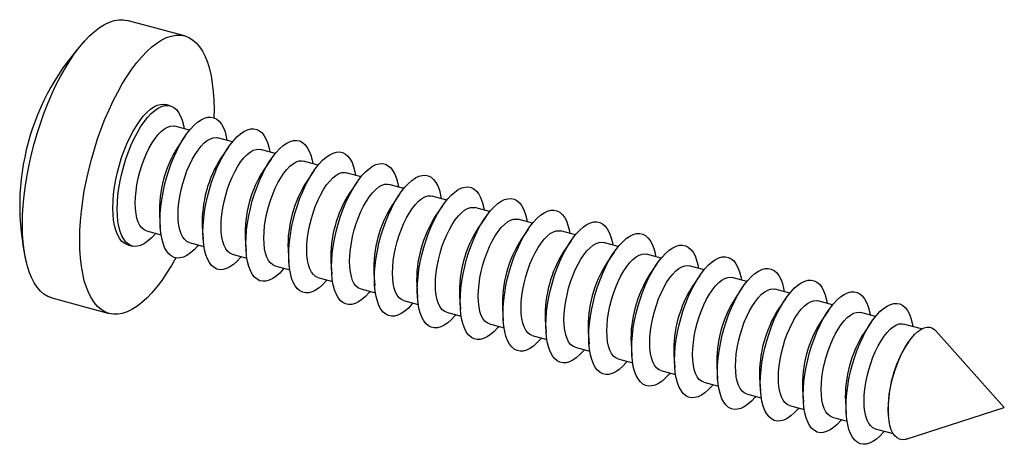
# Model space of a CAD drawing. Units: inches. Extents: x 1.7 to 81.6, y 2 to 53.2.
# Drawn here: x 36.1 to 42.5, y 44.9 to 47.7 of the extents above; entities that cross this region are included whole.
import ezdxf

# ---------------------------------------------------------------- set-up
doc = ezdxf.new("R2010")
doc.units = ezdxf.units.IN
doc.header["$LTSCALE"] = 5
doc.header["$MEASUREMENT"] = 0
doc.linetypes.add('SLD-Solid', pattern=[0])

msp = doc.modelspace()

# ---------------------------------------------------------------- linework, layer by layer
at = {"color": 7, "linetype": 'SLD-Solid', "lineweight": 25}
for p, q in [((37.1998, 47.5934), (36.8277, 47.6946)), ((37.1064, 47.1395), (37.0785, 47.147)), ((37.2319, 46.9809), (37.1362, 47.0069)), ((37.2042, 46.9437), (37.1573, 46.875)), ((37.5105, 46.9052), (37.4147, 46.9312)), ((37.4828, 46.868), (37.4359, 46.7993)), ((37.789, 46.8295), (37.6933, 46.8555)), ((37.7613, 46.7923), (37.7145, 46.7236)), ((38.0676, 46.7538), (37.9718, 46.7798)), ((38.0399, 46.7166), (37.993, 46.6479)), ((38.3462, 46.6781), (38.2504, 46.7041)), ((38.3185, 46.6409), (38.2716, 46.5722)), ((38.6247, 46.6024), (38.529, 46.6284)), ((38.597, 46.5652), (38.5501, 46.4965)), ((38.9033, 46.5267), (38.8075, 46.5527)), ((38.8756, 46.4895), (38.8287, 46.4208)), ((39.1818, 46.451), (39.0861, 46.477)), ((37.0364, 46.4299), (37.042, 46.3469)), ((39.1541, 46.4138), (39.1072, 46.3451)), ((39.4604, 46.3752), (39.3646, 46.4013)), ((36.9514, 46.3269), (37.0471, 46.3008)), ((37.3149, 46.3542), (37.3206, 46.2712)), ((39.4327, 46.3381), (39.3858, 46.2694)), ((39.7389, 46.2995), (39.6432, 46.3256)), ((37.5935, 46.2785), (37.5991, 46.1955)), ((39.7112, 46.2624), (39.6644, 46.1937)), ((36.8307, 46.2352), (36.8585, 46.2276)), ((37.2299, 46.2512), (37.3257, 46.2251)), ((37.872, 46.2028), (37.8777, 46.1198)), ((40.0175, 46.2238), (39.9217, 46.2499)), ((37.5085, 46.1754), (37.6042, 46.1494)), ((38.1506, 46.1271), (38.1563, 46.0441)), ((39.9898, 46.1867), (39.9429, 46.118)), ((40.2961, 46.1481), (40.2003, 46.1742)), ((37.787, 46.0997), (37.8828, 46.0737)), ((40.2684, 46.111), (40.2215, 46.0423)), ((40.5746, 46.0724), (40.4789, 46.0984)), ((38.0656, 46.024), (38.1613, 45.998)), ((38.4292, 46.0514), (38.4348, 45.9684)), ((40.5469, 46.0353), (40.5, 45.9666)), ((40.8532, 45.9967), (40.7574, 46.0227)), ((38.3441, 45.9483), (38.4399, 45.9223)), ((38.7077, 45.9757), (38.7134, 45.8927)), ((40.8255, 45.9596), (40.7786, 45.8909)), ((41.1317, 45.921), (41.036, 45.947)), ((36.3373, 45.8899), (36.7094, 45.7888)), ((38.6227, 45.8726), (38.7184, 45.8466)), ((38.9863, 45.8999), (38.9919, 45.817)), ((41.104, 45.8839), (41.0571, 45.8151)), ((41.4103, 45.8453), (41.3145, 45.8713)), ((39.2648, 45.8242), (39.2705, 45.7413)), ((41.3826, 45.8081), (41.3357, 45.7394)), ((38.9012, 45.7969), (38.997, 45.7709)), ((39.5434, 45.7485), (39.549, 45.6655)), ((41.6888, 45.7696), (41.5931, 45.7956)), ((39.1798, 45.7212), (39.2756, 45.6952)), ((41.6611, 45.7324), (41.6143, 45.6637)), ((41.9883, 45.6882), (41.8716, 45.7199)), ((39.4584, 45.6455), (39.5541, 45.6195)), ((39.8219, 45.6728), (39.8276, 45.5898)), ((42.5257, 45.177), (42.0803, 45.6764)), ((39.7369, 45.5698), (39.8327, 45.5438)), ((40.1005, 45.5971), (40.1061, 45.5141)), ((41.9025, 45.6023), (41.8928, 45.588)), ((40.0155, 45.4941), (40.1112, 45.4681)), ((40.379, 45.5214), (40.3847, 45.4384)), ((40.6576, 45.4457), (40.6633, 45.3627)), ((40.294, 45.4184), (40.3898, 45.3924)), ((40.9362, 45.37), (40.9418, 45.287)), ((40.5726, 45.3427), (40.6683, 45.3167)), ((41.2147, 45.2943), (41.2204, 45.2113)), ((40.8511, 45.267), (40.9469, 45.241)), ((41.1297, 45.1913), (41.2255, 45.1652)), ((41.4933, 45.2186), (41.4989, 45.1356)), ((41.8888, 44.9718), (42.5257, 45.177)), ((41.4083, 45.1156), (41.504, 45.0895)), ((41.7718, 45.1429), (41.773, 45.1257)), ((41.6868, 45.0399), (41.8034, 45.0082))]:
    msp.add_line(p, q, dxfattribs=at)
at = {"color": 7, "linetype": 'SLD-Solid', "lineweight": 25, "flags": 128}
for points in [[(36.1461, 46.3663), (36.1474, 46.4274), (36.151, 46.4905), (36.1571, 46.5554), (36.1655, 46.6215), (36.1763, 46.6886), (36.1893, 46.7563), (36.2046, 46.8241), (36.222, 46.8918), (36.2413, 46.959), (36.2626, 47.0252), (36.2857, 47.0901), (36.3104, 47.1533), (36.3367, 47.2145), (36.3643, 47.2734), (36.3932, 47.3296), (36.4231, 47.3827), (36.4539, 47.4326), (36.4854, 47.4789), (36.5175, 47.5213), (36.5499, 47.5597), (36.5825, 47.5937), (36.6151, 47.6233), (36.6476, 47.6483), (36.6796, 47.6684), (36.7111, 47.6837), (36.7419, 47.6939), (36.7718, 47.6992), (36.8007, 47.6993), (36.8277, 47.6946)], [(36.5182, 46.2652), (36.5194, 46.3263), (36.5231, 46.3894), (36.5292, 46.4542), (36.5376, 46.5204), (36.5484, 46.5875), (36.5614, 46.6551), (36.5767, 46.723), (36.594, 46.7907), (36.6134, 46.8578), (36.6347, 46.924), (36.6578, 46.989), (36.6825, 47.0522), (36.7088, 47.1134), (36.7364, 47.1723), (36.7653, 47.2284), (36.7952, 47.2816), (36.826, 47.3315), (36.8575, 47.3777), (36.8896, 47.4202), (36.922, 47.4585), (36.9546, 47.4926), (36.9872, 47.5222), (37.0196, 47.5471), (37.0517, 47.5673), (37.0832, 47.5825), (37.114, 47.5928), (37.1439, 47.598), (37.1728, 47.5982), (37.2004, 47.5933), (37.2267, 47.5833), (37.2514, 47.5684), (37.2745, 47.5485), (37.2958, 47.5238), (37.3151, 47.4945), (37.3325, 47.4607), (37.3478, 47.4226), (37.3608, 47.3804), (37.3716, 47.3344), (37.38, 47.2847), (37.3861, 47.2317), (37.3898, 47.1757), (37.391, 47.117), (37.39, 47.0622)], [(36.7341, 46.4759), (36.7353, 46.5194), (36.7389, 46.5648), (36.7449, 46.6116), (36.7532, 46.6592), (36.7636, 46.7072), (36.7762, 46.7551), (36.7907, 46.8022), (36.8071, 46.8481), (36.825, 46.8922), (36.8444, 46.9342), (36.8649, 46.9735), (36.8865, 47.0098), (36.9088, 47.0425), (36.9315, 47.0714), (36.9546, 47.0961), (36.9776, 47.1164), (37.0004, 47.132), (37.0227, 47.1428), (37.0443, 47.1486), (37.0648, 47.1494), (37.0785, 47.147)], [(36.762, 46.4683), (36.7632, 46.5119), (36.7668, 46.5572), (36.7728, 46.604), (36.781, 46.6517), (36.7915, 46.6997), (36.8041, 46.7475), (36.8186, 46.7946), (36.8349, 46.8405), (36.8529, 46.8847), (36.8722, 46.9267), (36.8928, 46.966), (36.9143, 47.0022), (36.9366, 47.0349), (36.9594, 47.0638), (36.9824, 47.0885), (37.0055, 47.1088), (37.0283, 47.1244), (37.0506, 47.1352), (37.0721, 47.141), (37.0927, 47.1419), (37.112, 47.1377), (37.13, 47.1285), (37.1463, 47.1144), (37.1608, 47.0957), (37.1734, 47.0724), (37.1839, 47.0449), (37.1921, 47.0134), (37.1963, 46.9906)], [(37.0405, 46.3926), (37.0417, 46.4362), (37.0453, 46.4815), (37.0513, 46.5283), (37.0596, 46.576), (37.0701, 46.624), (37.0826, 46.6718), (37.0972, 46.7189), (37.1135, 46.7648), (37.1314, 46.809), (37.1508, 46.851), (37.1713, 46.8903), (37.1929, 46.9265), (37.2152, 46.9592), (37.238, 46.9881), (37.261, 47.0128), (37.2841, 47.0331), (37.3068, 47.0487), (37.3291, 47.0595), (37.3507, 47.0653), (37.3712, 47.0662), (37.3906, 47.062), (37.4085, 47.0528), (37.4249, 47.0387), (37.4394, 47.02), (37.452, 46.9967), (37.4624, 46.9692), (37.4707, 46.9377), (37.4749, 46.9149)], [(36.8793, 46.5064), (36.8806, 46.5447), (36.8843, 46.5849), (36.8904, 46.6263), (36.8989, 46.6684), (36.9095, 46.7104), (36.9222, 46.7518), (36.9368, 46.7918), (36.9529, 46.83), (36.9705, 46.8657), (36.9891, 46.8984), (37.0086, 46.9276), (37.0286, 46.9528), (37.0488, 46.9737), (37.069, 46.99), (37.0888, 47.0013), (37.1079, 47.0076), (37.126, 47.0087), (37.1362, 47.0069)], [(37.3191, 46.3169), (37.3203, 46.3604), (37.3239, 46.4058), (37.3299, 46.4526), (37.3381, 46.5003), (37.3486, 46.5483), (37.3612, 46.5961), (37.3757, 46.6432), (37.392, 46.6891), (37.41, 46.7333), (37.4293, 46.7752), (37.4499, 46.8146), (37.4714, 46.8508), (37.4937, 46.8835), (37.5165, 46.9124), (37.5396, 46.9371), (37.5626, 46.9574), (37.5854, 46.973), (37.6077, 46.9838), (37.6292, 46.9896), (37.6498, 46.9904), (37.6692, 46.9863), (37.6871, 46.9771), (37.7034, 46.963), (37.7179, 46.9443), (37.7305, 46.921), (37.741, 46.8934), (37.7493, 46.8619), (37.7535, 46.8391)], [(37.1579, 46.4307), (37.1591, 46.469), (37.1628, 46.5092), (37.169, 46.5506), (37.1774, 46.5927), (37.1881, 46.6347), (37.2008, 46.676), (37.2153, 46.7161), (37.2315, 46.7543), (37.249, 46.79), (37.2677, 46.8227), (37.2871, 46.8519), (37.3071, 46.8771), (37.3274, 46.898), (37.3475, 46.9143), (37.3673, 46.9256), (37.3864, 46.9319), (37.4045, 46.933), (37.4147, 46.9312)], [(37.5976, 46.2412), (37.5988, 46.2847), (37.6025, 46.3301), (37.6084, 46.3769), (37.6167, 46.4246), (37.6272, 46.4725), (37.6397, 46.5204), (37.6543, 46.5675), (37.6706, 46.6134), (37.6885, 46.6576), (37.7079, 46.6995), (37.7284, 46.7389), (37.75, 46.7751), (37.7723, 46.8078), (37.7951, 46.8367), (37.8181, 46.8614), (37.8412, 46.8817), (37.864, 46.8973), (37.8863, 46.9081), (37.9078, 46.9139), (37.9284, 46.9147), (37.9477, 46.9105), (37.9657, 46.9014), (37.982, 46.8873), (37.9965, 46.8686), (38.0091, 46.8453), (38.0195, 46.8177), (38.0278, 46.7862), (38.032, 46.7634)], [(37.4364, 46.355), (37.4377, 46.3933), (37.4414, 46.4335), (37.4475, 46.4749), (37.456, 46.517), (37.4667, 46.559), (37.4794, 46.6003), (37.4939, 46.6404), (37.51, 46.6786), (37.5276, 46.7143), (37.5462, 46.747), (37.5657, 46.7762), (37.5857, 46.8014), (37.6059, 46.8223), (37.6261, 46.8386), (37.6459, 46.8499), (37.665, 46.8562), (37.6831, 46.8573), (37.6933, 46.8555)], [(37.8762, 46.1655), (37.8774, 46.209), (37.881, 46.2544), (37.887, 46.3012), (37.8953, 46.3488), (37.9057, 46.3968), (37.9183, 46.4447), (37.9328, 46.4918), (37.9491, 46.5377), (37.9671, 46.5819), (37.9864, 46.6238), (38.007, 46.6631), (38.0285, 46.6994), (38.0508, 46.7321), (38.0736, 46.761), (38.0967, 46.7857), (38.1197, 46.806), (38.1425, 46.8216), (38.1648, 46.8324), (38.1864, 46.8382), (38.2069, 46.839), (38.2263, 46.8348), (38.2442, 46.8257), (38.2605, 46.8116), (38.2751, 46.7929), (38.2876, 46.7696), (38.2981, 46.742), (38.3064, 46.7105), (38.3106, 46.6877)], [(37.715, 46.2793), (37.7162, 46.3176), (37.72, 46.3578), (37.7261, 46.3992), (37.7346, 46.4413), (37.7452, 46.4833), (37.7579, 46.5246), (37.7724, 46.5647), (37.7886, 46.6029), (37.8061, 46.6386), (37.8248, 46.6713), (37.8443, 46.7005), (37.8643, 46.7257), (37.8845, 46.7466), (37.9047, 46.7628), (37.9244, 46.7742), (37.9435, 46.7805), (37.9617, 46.7816), (37.9718, 46.7798)], [(37.9935, 46.2036), (37.9948, 46.2419), (37.9985, 46.2821), (38.0046, 46.3235), (38.0131, 46.3655), (38.0238, 46.4076), (38.0365, 46.4489), (38.051, 46.489), (38.0672, 46.5272), (38.0847, 46.5629), (38.1033, 46.5956), (38.1228, 46.6248), (38.1428, 46.65), (38.1631, 46.6709), (38.1832, 46.6871), (38.203, 46.6985), (38.2221, 46.7048), (38.2402, 46.7059), (38.2504, 46.7041)], [(38.1547, 46.0898), (38.156, 46.1333), (38.1596, 46.1787), (38.1655, 46.2255), (38.1738, 46.2731), (38.1843, 46.3211), (38.1969, 46.369), (38.2114, 46.4161), (38.2277, 46.462), (38.2456, 46.5062), (38.265, 46.5481), (38.2856, 46.5874), (38.3071, 46.6237), (38.3294, 46.6564), (38.3522, 46.6853), (38.3752, 46.71), (38.3983, 46.7303), (38.4211, 46.7459), (38.4434, 46.7567), (38.4649, 46.7625), (38.4855, 46.7633), (38.5048, 46.7591), (38.5228, 46.75), (38.5391, 46.7359), (38.5536, 46.7172), (38.5662, 46.6939), (38.5767, 46.6663), (38.5849, 46.6348), (38.5891, 46.612)], [(38.4333, 46.0141), (38.4345, 46.0576), (38.4381, 46.103), (38.4441, 46.1498), (38.4524, 46.1974), (38.4628, 46.2454), (38.4754, 46.2932), (38.4899, 46.3404), (38.5063, 46.3863), (38.5242, 46.4304), (38.5435, 46.4724), (38.5641, 46.5117), (38.5857, 46.548), (38.6079, 46.5807), (38.6307, 46.6096), (38.6538, 46.6343), (38.6768, 46.6546), (38.6996, 46.6702), (38.7219, 46.681), (38.7435, 46.6868), (38.764, 46.6876), (38.7834, 46.6834), (38.8013, 46.6743), (38.8176, 46.6602), (38.8322, 46.6414), (38.8447, 46.6182), (38.8552, 46.5906), (38.8635, 46.5591), (38.8677, 46.5363)], [(38.2721, 46.1279), (38.2733, 46.1662), (38.2771, 46.2064), (38.2832, 46.2478), (38.2917, 46.2898), (38.3023, 46.3319), (38.315, 46.3732), (38.3296, 46.4133), (38.3457, 46.4515), (38.3632, 46.4872), (38.3819, 46.5199), (38.4014, 46.5491), (38.4214, 46.5743), (38.4416, 46.5952), (38.4618, 46.6114), (38.4816, 46.6228), (38.5006, 46.6291), (38.5188, 46.6302), (38.529, 46.6284)], [(38.7119, 45.9384), (38.7131, 45.9819), (38.7167, 46.0273), (38.7227, 46.0741), (38.7309, 46.1217), (38.7414, 46.1697), (38.754, 46.2175), (38.7685, 46.2647), (38.7848, 46.3106), (38.8027, 46.3547), (38.8221, 46.3967), (38.8427, 46.436), (38.8642, 46.4723), (38.8865, 46.505), (38.9093, 46.5339), (38.9323, 46.5586), (38.9554, 46.5788), (38.9782, 46.5945), (39.0005, 46.6053), (39.022, 46.6111), (39.0426, 46.6119), (39.0619, 46.6077), (39.0799, 46.5986), (39.0962, 46.5845), (39.1107, 46.5657), (39.1233, 46.5425), (39.1338, 46.5149), (39.142, 46.4834), (39.1462, 46.4606)], [(38.5507, 46.0521), (38.5519, 46.0905), (38.5556, 46.1307), (38.5618, 46.1721), (38.5702, 46.2141), (38.5809, 46.2562), (38.5936, 46.2975), (38.6081, 46.3376), (38.6243, 46.3758), (38.6418, 46.4115), (38.6605, 46.4442), (38.6799, 46.4734), (38.6999, 46.4986), (38.7202, 46.5195), (38.7403, 46.5357), (38.7601, 46.5471), (38.7792, 46.5534), (38.7973, 46.5545), (38.8075, 46.5527)], [(38.9904, 45.8627), (38.9916, 45.9062), (38.9952, 45.9516), (39.0012, 45.9984), (39.0095, 46.046), (39.02, 46.094), (39.0325, 46.1418), (39.0471, 46.189), (39.0634, 46.2349), (39.0813, 46.279), (39.1007, 46.321), (39.1212, 46.3603), (39.1428, 46.3965), (39.1651, 46.4293), (39.1879, 46.4582), (39.2109, 46.4829), (39.234, 46.5031), (39.2567, 46.5188), (39.279, 46.5295), (39.3006, 46.5354), (39.3211, 46.5362), (39.3405, 46.532), (39.3584, 46.5228), (39.3748, 46.5088), (39.3893, 46.49), (39.4019, 46.4668), (39.4123, 46.4392), (39.4206, 46.4077), (39.4248, 46.3849)], [(36.8307, 46.2352), (36.825, 46.237), (36.8071, 46.2462), (36.7907, 46.2602), (36.7762, 46.279), (36.7636, 46.3023), (36.7532, 46.3298), (36.7449, 46.3613), (36.7389, 46.3964), (36.7353, 46.4348), (36.7341, 46.4759)], [(37.0115, 46.3105), (37.0055, 46.3033), (36.9824, 46.2786), (36.9594, 46.2583), (36.9366, 46.2427), (36.9143, 46.2319), (36.8928, 46.2261), (36.8722, 46.2252), (36.8529, 46.2294), (36.8349, 46.2386), (36.8186, 46.2527), (36.8041, 46.2714), (36.7915, 46.2947), (36.781, 46.3222), (36.7728, 46.3537), (36.7668, 46.3889), (36.7632, 46.4272), (36.762, 46.4683)], [(36.9514, 46.3269), (36.9368, 46.3331), (36.9222, 46.3448), (36.9095, 46.3614), (36.8989, 46.3826), (36.8904, 46.4081), (36.8843, 46.4376), (36.8806, 46.4705), (36.8793, 46.5064)], [(38.8292, 45.9764), (38.8305, 46.0148), (38.8342, 46.055), (38.8403, 46.0964), (38.8488, 46.1384), (38.8594, 46.1805), (38.8721, 46.2218), (38.8867, 46.2619), (38.9028, 46.3001), (38.9204, 46.3358), (38.939, 46.3685), (38.9585, 46.3977), (38.9785, 46.4229), (38.9987, 46.4438), (39.0189, 46.46), (39.0387, 46.4714), (39.0578, 46.4777), (39.0759, 46.4788), (39.0861, 46.477)], [(39.269, 45.787), (39.2702, 45.8305), (39.2738, 45.8759), (39.2798, 45.9227), (39.288, 45.9703), (39.2985, 46.0183), (39.3111, 46.0661), (39.3256, 46.1132), (39.3419, 46.1591), (39.3599, 46.2033), (39.3792, 46.2453), (39.3998, 46.2846), (39.4213, 46.3208), (39.4436, 46.3536), (39.4664, 46.3824), (39.4895, 46.4072), (39.5125, 46.4274), (39.5353, 46.4431), (39.5576, 46.4538), (39.5791, 46.4597), (39.5997, 46.4605), (39.6191, 46.4563), (39.637, 46.4471), (39.6533, 46.4331), (39.6678, 46.4143), (39.6804, 46.391), (39.6909, 46.3635), (39.6992, 46.332), (39.7034, 46.3092)], [(37.2901, 46.2348), (37.2841, 46.2276), (37.261, 46.2029), (37.238, 46.1826), (37.2152, 46.167), (37.1929, 46.1562), (37.1713, 46.1504), (37.1508, 46.1495), (37.1314, 46.1537), (37.1135, 46.1629), (37.0972, 46.1769), (37.0826, 46.1957), (37.0701, 46.219), (37.0596, 46.2465), (37.0513, 46.278), (37.0453, 46.3132), (37.0417, 46.3515), (37.0405, 46.3926)], [(37.2299, 46.2512), (37.2153, 46.2574), (37.2008, 46.2691), (37.1881, 46.2857), (37.1774, 46.3069), (37.169, 46.3324), (37.1628, 46.3619), (37.1591, 46.3948), (37.1579, 46.4307)], [(39.1078, 45.9007), (39.109, 45.9391), (39.1127, 45.9793), (39.1189, 46.0207), (39.1273, 46.0627), (39.138, 46.1047), (39.1507, 46.1461), (39.1652, 46.1862), (39.1814, 46.2244), (39.1989, 46.2601), (39.2176, 46.2928), (39.237, 46.3219), (39.257, 46.3472), (39.2773, 46.3681), (39.2974, 46.3843), (39.3172, 46.3957), (39.3363, 46.4019), (39.3544, 46.4031), (39.3646, 46.4013)], [(39.5475, 45.7113), (39.5487, 45.7548), (39.5523, 45.8002), (39.5583, 45.847), (39.5666, 45.8946), (39.5771, 45.9426), (39.5896, 45.9904), (39.6042, 46.0375), (39.6205, 46.0834), (39.6384, 46.1276), (39.6578, 46.1696), (39.6783, 46.2089), (39.6999, 46.2451), (39.7222, 46.2779), (39.745, 46.3067), (39.768, 46.3315), (39.7911, 46.3517), (39.8139, 46.3673), (39.8362, 46.3781), (39.8577, 46.384), (39.8783, 46.3848), (39.8976, 46.3806), (39.9156, 46.3714), (39.9319, 46.3574), (39.9464, 46.3386), (39.959, 46.3153), (39.9694, 46.2878), (39.9777, 46.2563), (39.9819, 46.2335)], [(36.3373, 45.8899), (36.3367, 45.8901), (36.3104, 45.9001), (36.2857, 45.915), (36.2626, 45.9349), (36.2413, 45.9595), (36.222, 45.9888), (36.2046, 46.0226), (36.1893, 46.0608), (36.1763, 46.103), (36.1655, 46.149), (36.1571, 46.1987), (36.151, 46.2516), (36.1474, 46.3076), (36.1461, 46.3663)], [(37.5686, 46.1591), (37.5626, 46.1519), (37.5396, 46.1272), (37.5165, 46.1069), (37.4937, 46.0913), (37.4714, 46.0805), (37.4499, 46.0747), (37.4293, 46.0738), (37.41, 46.078), (37.392, 46.0872), (37.3757, 46.1012), (37.3612, 46.12), (37.3486, 46.1433), (37.3381, 46.1708), (37.3299, 46.2023), (37.3239, 46.2374), (37.3203, 46.2758), (37.3191, 46.3169)], [(37.5085, 46.1754), (37.4939, 46.1817), (37.4794, 46.1934), (37.4667, 46.21), (37.456, 46.2312), (37.4475, 46.2567), (37.4414, 46.2861), (37.4377, 46.3191), (37.4364, 46.355)], [(39.3863, 45.825), (39.3876, 45.8634), (39.3913, 45.9035), (39.3974, 45.945), (39.4059, 45.987), (39.4166, 46.029), (39.4292, 46.0704), (39.4438, 46.1105), (39.4599, 46.1487), (39.4775, 46.1844), (39.4961, 46.2171), (39.5156, 46.2462), (39.5356, 46.2715), (39.5558, 46.2924), (39.576, 46.3086), (39.5958, 46.32), (39.6149, 46.3262), (39.633, 46.3274), (39.6432, 46.3256)], [(37.1423, 46.1507), (37.114, 46.1006), (37.0832, 46.0508), (37.0517, 46.0045), (37.0196, 45.9621), (36.9872, 45.9237), (36.9546, 45.8896), (36.922, 45.86), (36.8896, 45.8351), (36.8575, 45.815), (36.826, 45.7997), (36.7952, 45.7894), (36.7653, 45.7842), (36.7364, 45.7841), (36.7088, 45.789), (36.6825, 45.7989), (36.6578, 45.8139), (36.6347, 45.8338), (36.6134, 45.8584), (36.594, 45.8877), (36.5767, 45.9215), (36.5614, 45.9596), (36.5484, 46.0018), (36.5376, 46.0479), (36.5292, 46.0975), (36.5231, 46.1505), (36.5194, 46.2065), (36.5182, 46.2652)], [(37.787, 46.0997), (37.7724, 46.106), (37.7579, 46.1177), (37.7452, 46.1343), (37.7346, 46.1555), (37.7261, 46.181), (37.72, 46.2104), (37.7162, 46.2434), (37.715, 46.2793)], [(39.8261, 45.6356), (39.8273, 45.6791), (39.8309, 45.7245), (39.8369, 45.7713), (39.8452, 45.8189), (39.8556, 45.8669), (39.8682, 45.9147), (39.8827, 45.9618), (39.899, 46.0077), (39.917, 46.0519), (39.9363, 46.0939), (39.9569, 46.1332), (39.9784, 46.1694), (40.0007, 46.2022), (40.0235, 46.231), (40.0466, 46.2557), (40.0696, 46.276), (40.0924, 46.2916), (40.1147, 46.3024), (40.1363, 46.3083), (40.1568, 46.3091), (40.1762, 46.3049), (40.1941, 46.2957), (40.2104, 46.2817), (40.225, 46.2629), (40.2375, 46.2396), (40.248, 46.2121), (40.2563, 46.1806), (40.2605, 46.1578)], [(37.8472, 46.0834), (37.8412, 46.0762), (37.8181, 46.0515), (37.7951, 46.0312), (37.7723, 46.0156), (37.75, 46.0048), (37.7284, 45.999), (37.7079, 45.9981), (37.6885, 46.0023), (37.6706, 46.0115), (37.6543, 46.0255), (37.6397, 46.0443), (37.6272, 46.0676), (37.6167, 46.0951), (37.6084, 46.1266), (37.6025, 46.1617), (37.5988, 46.2001), (37.5976, 46.2412)], [(38.0656, 46.024), (38.051, 46.0303), (38.0365, 46.042), (38.0238, 46.0586), (38.0131, 46.0798), (38.0046, 46.1053), (37.9985, 46.1347), (37.9948, 46.1677), (37.9935, 46.2036)], [(39.6649, 45.7493), (39.6661, 45.7877), (39.6699, 45.8278), (39.676, 45.8693), (39.6845, 45.9113), (39.6951, 45.9533), (39.7078, 45.9947), (39.7223, 46.0348), (39.7385, 46.0729), (39.756, 46.1087), (39.7747, 46.1413), (39.7942, 46.1705), (39.8142, 46.1958), (39.8344, 46.2167), (39.8546, 46.2329), (39.8743, 46.2443), (39.8934, 46.2505), (39.9116, 46.2516), (39.9217, 46.2499)], [(40.1046, 45.5599), (40.1059, 45.6034), (40.1095, 45.6488), (40.1154, 45.6956), (40.1237, 45.7432), (40.1342, 45.7912), (40.1468, 45.839), (40.1613, 45.8861), (40.1776, 45.932), (40.1955, 45.9762), (40.2149, 46.0182), (40.2355, 46.0575), (40.257, 46.0937), (40.2793, 46.1265), (40.3021, 46.1553), (40.3251, 46.18), (40.3482, 46.2003), (40.371, 46.2159), (40.3933, 46.2267), (40.4148, 46.2326), (40.4354, 46.2334), (40.4547, 46.2292), (40.4727, 46.22), (40.489, 46.206), (40.5035, 46.1872), (40.5161, 46.1639), (40.5266, 46.1364), (40.5348, 46.1049), (40.539, 46.0821)], [(38.1258, 46.0077), (38.1197, 46.0005), (38.0967, 45.9758), (38.0736, 45.9555), (38.0508, 45.9399), (38.0285, 45.9291), (38.007, 45.9232), (37.9864, 45.9224), (37.9671, 45.9266), (37.9491, 45.9358), (37.9328, 45.9498), (37.9183, 45.9686), (37.9057, 45.9919), (37.8953, 46.0194), (37.887, 46.0509), (37.881, 46.086), (37.8774, 46.1244), (37.8762, 46.1655)], [(38.3441, 45.9483), (38.3296, 45.9546), (38.315, 45.9663), (38.3023, 45.9828), (38.2917, 46.0041), (38.2832, 46.0296), (38.2771, 46.059), (38.2733, 46.092), (38.2721, 46.1279)], [(39.9434, 45.6736), (39.9447, 45.712), (39.9484, 45.7521), (39.9545, 45.7936), (39.963, 45.8356), (39.9737, 45.8776), (39.9864, 45.919), (40.0009, 45.9591), (40.0171, 45.9972), (40.0346, 46.0329), (40.0532, 46.0656), (40.0727, 46.0948), (40.0927, 46.1201), (40.113, 46.141), (40.1331, 46.1572), (40.1529, 46.1686), (40.172, 46.1748), (40.1901, 46.1759), (40.2003, 46.1742)], [(40.3832, 45.4842), (40.3844, 45.5277), (40.388, 45.5731), (40.394, 45.6198), (40.4023, 45.6675), (40.4127, 45.7155), (40.4253, 45.7633), (40.4398, 45.8104), (40.4562, 45.8563), (40.4741, 45.9005), (40.4934, 45.9425), (40.514, 45.9818), (40.5356, 46.018), (40.5578, 46.0507), (40.5806, 46.0796), (40.6037, 46.1043), (40.6267, 46.1246), (40.6495, 46.1402), (40.6718, 46.151), (40.6934, 46.1569), (40.7139, 46.1577), (40.7333, 46.1535), (40.7512, 46.1443), (40.7675, 46.1303), (40.7821, 46.1115), (40.7946, 46.0882), (40.8051, 46.0607), (40.8134, 46.0292), (40.8176, 46.0064)], [(38.4043, 45.932), (38.3983, 45.9248), (38.3752, 45.9001), (38.3522, 45.8798), (38.3294, 45.8642), (38.3071, 45.8534), (38.2856, 45.8475), (38.265, 45.8467), (38.2456, 45.8509), (38.2277, 45.8601), (38.2114, 45.8741), (38.1969, 45.8929), (38.1843, 45.9162), (38.1738, 45.9437), (38.1655, 45.9752), (38.1596, 46.0103), (38.156, 46.0487), (38.1547, 46.0898)], [(40.222, 45.5979), (40.2232, 45.6362), (40.227, 45.6764), (40.2331, 45.7179), (40.2416, 45.7599), (40.2522, 45.8019), (40.2649, 45.8433), (40.2795, 45.8834), (40.2956, 45.9215), (40.3131, 45.9572), (40.3318, 45.9899), (40.3513, 46.0191), (40.3713, 46.0444), (40.3915, 46.0653), (40.4117, 46.0815), (40.4314, 46.0928), (40.4505, 46.0991), (40.4687, 46.1002), (40.4789, 46.0984)], [(40.6618, 45.4085), (40.663, 45.452), (40.6666, 45.4974), (40.6726, 45.5441), (40.6808, 45.5918), (40.6913, 45.6398), (40.7039, 45.6876), (40.7184, 45.7347), (40.7347, 45.7806), (40.7526, 45.8248), (40.772, 45.8668), (40.7926, 45.9061), (40.8141, 45.9423), (40.8364, 45.975), (40.8592, 46.0039), (40.8822, 46.0286), (40.9053, 46.0489), (40.9281, 46.0645), (40.9504, 46.0753), (40.9719, 46.0812), (40.9925, 46.082), (41.0118, 46.0778), (41.0298, 46.0686), (41.0461, 46.0546), (41.0606, 46.0358), (41.0732, 46.0125), (41.0837, 45.985), (41.0919, 45.9535), (41.0961, 45.9307)], [(38.6829, 45.8563), (38.6768, 45.8491), (38.6538, 45.8244), (38.6307, 45.8041), (38.6079, 45.7885), (38.5857, 45.7777), (38.5641, 45.7718), (38.5435, 45.771), (38.5242, 45.7752), (38.5063, 45.7844), (38.4899, 45.7984), (38.4754, 45.8172), (38.4628, 45.8405), (38.4524, 45.868), (38.4441, 45.8995), (38.4381, 45.9346), (38.4345, 45.973), (38.4333, 46.0141)], [(38.6227, 45.8726), (38.6081, 45.8789), (38.5936, 45.8906), (38.5809, 45.9071), (38.5702, 45.9284), (38.5618, 45.9539), (38.5556, 45.9833), (38.5519, 46.0162), (38.5507, 46.0521)], [(40.5006, 45.5222), (40.5018, 45.5605), (40.5055, 45.6007), (40.5117, 45.6422), (40.5201, 45.6842), (40.5308, 45.7262), (40.5435, 45.7676), (40.558, 45.8077), (40.5742, 45.8458), (40.5917, 45.8815), (40.6103, 45.9142), (40.6298, 45.9434), (40.6498, 45.9686), (40.6701, 45.9895), (40.6902, 46.0058), (40.71, 46.0171), (40.7291, 46.0234), (40.7472, 46.0245), (40.7574, 46.0227)], [(40.9403, 45.3328), (40.9415, 45.3763), (40.9451, 45.4217), (40.9511, 45.4684), (40.9594, 45.5161), (40.9699, 45.5641), (40.9824, 45.6119), (40.9969, 45.659), (41.0133, 45.7049), (41.0312, 45.7491), (41.0506, 45.7911), (41.0711, 45.8304), (41.0927, 45.8666), (41.115, 45.8993), (41.1378, 45.9282), (41.1608, 45.9529), (41.1838, 45.9732), (41.2066, 45.9888), (41.2289, 45.9996), (41.2505, 46.0054), (41.271, 46.0063), (41.2904, 46.0021), (41.3083, 45.9929), (41.3247, 45.9789), (41.3392, 45.9601), (41.3517, 45.9368), (41.3622, 45.9093), (41.3705, 45.8778), (41.3747, 45.855)], [(38.9614, 45.7806), (38.9554, 45.7734), (38.9323, 45.7486), (38.9093, 45.7284), (38.8865, 45.7128), (38.8642, 45.702), (38.8427, 45.6961), (38.8221, 45.6953), (38.8027, 45.6995), (38.7848, 45.7087), (38.7685, 45.7227), (38.754, 45.7415), (38.7414, 45.7648), (38.7309, 45.7923), (38.7227, 45.8238), (38.7167, 45.8589), (38.7131, 45.8973), (38.7119, 45.9384)], [(38.9012, 45.7969), (38.8867, 45.8032), (38.8721, 45.8149), (38.8594, 45.8314), (38.8488, 45.8527), (38.8403, 45.8782), (38.8342, 45.9076), (38.8305, 45.9405), (38.8292, 45.9764)], [(40.7791, 45.4465), (40.7804, 45.4848), (40.7841, 45.525), (40.7902, 45.5664), (40.7987, 45.6085), (40.8093, 45.6505), (40.822, 45.6919), (40.8366, 45.7319), (40.8527, 45.7701), (40.8703, 45.8058), (40.8889, 45.8385), (40.9084, 45.8677), (40.9284, 45.8929), (40.9486, 45.9138), (40.9688, 45.9301), (40.9886, 45.9414), (41.0077, 45.9477), (41.0258, 45.9488), (41.036, 45.947)], [(39.1798, 45.7212), (39.1652, 45.7274), (39.1507, 45.7391), (39.138, 45.7557), (39.1273, 45.7769), (39.1189, 45.8025), (39.1127, 45.8319), (39.109, 45.8648), (39.1078, 45.9007)], [(41.0577, 45.3708), (41.0589, 45.4091), (41.0626, 45.4493), (41.0688, 45.4907), (41.0772, 45.5328), (41.0879, 45.5748), (41.1006, 45.6162), (41.1151, 45.6562), (41.1313, 45.6944), (41.1488, 45.7301), (41.1675, 45.7628), (41.1869, 45.792), (41.2069, 45.8172), (41.2272, 45.8381), (41.2473, 45.8544), (41.2671, 45.8657), (41.2862, 45.872), (41.3043, 45.8731), (41.3145, 45.8713)], [(41.2189, 45.2571), (41.2201, 45.3006), (41.2237, 45.346), (41.2297, 45.3927), (41.2379, 45.4404), (41.2484, 45.4884), (41.261, 45.5362), (41.2755, 45.5833), (41.2918, 45.6292), (41.3098, 45.6734), (41.3291, 45.7154), (41.3497, 45.7547), (41.3712, 45.7909), (41.3935, 45.8236), (41.4163, 45.8525), (41.4394, 45.8772), (41.4624, 45.8975), (41.4852, 45.9131), (41.5075, 45.9239), (41.529, 45.9297), (41.5496, 45.9306), (41.569, 45.9264), (41.5869, 45.9172), (41.6032, 45.9032), (41.6177, 45.8844), (41.6303, 45.8611), (41.6408, 45.8336), (41.6491, 45.8021), (41.6533, 45.7793)], [(39.24, 45.7049), (39.234, 45.6977), (39.2109, 45.6729), (39.1879, 45.6527), (39.1651, 45.6371), (39.1428, 45.6263), (39.1212, 45.6204), (39.1007, 45.6196), (39.0813, 45.6238), (39.0634, 45.633), (39.0471, 45.647), (39.0325, 45.6658), (39.02, 45.6891), (39.0095, 45.7166), (39.0012, 45.7481), (38.9952, 45.7832), (38.9916, 45.8216), (38.9904, 45.8627)], [(39.4584, 45.6455), (39.4438, 45.6517), (39.4292, 45.6634), (39.4166, 45.68), (39.4059, 45.7012), (39.3974, 45.7268), (39.3913, 45.7562), (39.3876, 45.7891), (39.3863, 45.825)], [(41.4974, 45.1814), (41.4986, 45.2249), (41.5022, 45.2703), (41.5082, 45.317), (41.5165, 45.3647), (41.527, 45.4127), (41.5395, 45.4605), (41.5541, 45.5076), (41.5704, 45.5535), (41.5883, 45.5977), (41.6077, 45.6397), (41.6282, 45.679), (41.6498, 45.7152), (41.6721, 45.7479), (41.6949, 45.7768), (41.7179, 45.8015), (41.741, 45.8218), (41.7638, 45.8374), (41.786, 45.8482), (41.8076, 45.854), (41.8282, 45.8549), (41.8475, 45.8507), (41.8654, 45.8415), (41.8818, 45.8274), (41.8963, 45.8087), (41.9089, 45.7854), (41.9193, 45.7579), (41.9276, 45.7264), (41.9318, 45.7036)], [(39.5185, 45.6292), (39.5125, 45.622), (39.4895, 45.5972), (39.4664, 45.577), (39.4436, 45.5613), (39.4213, 45.5506), (39.3998, 45.5447), (39.3792, 45.5439), (39.3599, 45.5481), (39.3419, 45.5573), (39.3256, 45.5713), (39.3111, 45.5901), (39.2985, 45.6133), (39.288, 45.6409), (39.2798, 45.6724), (39.2738, 45.7075), (39.2702, 45.7458), (39.269, 45.787)], [(39.7369, 45.5698), (39.7223, 45.576), (39.7078, 45.5877), (39.6951, 45.6043), (39.6845, 45.6255), (39.676, 45.6511), (39.6699, 45.6805), (39.6661, 45.7134), (39.6649, 45.7493)], [(41.3362, 45.2951), (41.3375, 45.3334), (41.3412, 45.3736), (41.3473, 45.415), (41.3558, 45.4571), (41.3665, 45.4991), (41.3791, 45.5405), (41.3937, 45.5805), (41.4098, 45.6187), (41.4274, 45.6544), (41.446, 45.6871), (41.4655, 45.7163), (41.4855, 45.7415), (41.5057, 45.7624), (41.5259, 45.7787), (41.5457, 45.79), (41.5648, 45.7963), (41.5829, 45.7974), (41.5931, 45.7956)], [(39.7971, 45.5534), (39.7911, 45.5462), (39.768, 45.5215), (39.745, 45.5013), (39.7222, 45.4856), (39.6999, 45.4749), (39.6783, 45.469), (39.6578, 45.4682), (39.6384, 45.4724), (39.6205, 45.4816), (39.6042, 45.4956), (39.5896, 45.5144), (39.5771, 45.5376), (39.5666, 45.5652), (39.5583, 45.5967), (39.5523, 45.6318), (39.5487, 45.6701), (39.5475, 45.7113)], [(41.6148, 45.2194), (41.616, 45.2577), (41.6198, 45.2979), (41.6259, 45.3393), (41.6344, 45.3814), (41.645, 45.4234), (41.6577, 45.4648), (41.6722, 45.5048), (41.6884, 45.543), (41.7059, 45.5787), (41.7246, 45.6114), (41.7441, 45.6406), (41.7641, 45.6658), (41.7843, 45.6867), (41.8045, 45.703), (41.8242, 45.7143), (41.8433, 45.7206), (41.8615, 45.7217), (41.8716, 45.7199)], [(41.7718, 45.1622), (41.773, 45.2017), (41.7767, 45.243), (41.7828, 45.2856), (41.7912, 45.3288), (41.8018, 45.3722), (41.8145, 45.415), (41.829, 45.4567), (41.8452, 45.4966), (41.8629, 45.5343), (41.8817, 45.5691), (41.9015, 45.6007), (41.9219, 45.6285), (41.9426, 45.6522), (41.9635, 45.6714), (41.9841, 45.6859), (42.0042, 45.6954), (42.0236, 45.6999), (42.0418, 45.6992), (42.0588, 45.6934), (42.0742, 45.6826), (42.0803, 45.6764)], [(40.0757, 45.4777), (40.0696, 45.4705), (40.0466, 45.4458), (40.0235, 45.4256), (40.0007, 45.4099), (39.9784, 45.3991), (39.9569, 45.3933), (39.9363, 45.3925), (39.917, 45.3967), (39.899, 45.4058), (39.8827, 45.4199), (39.8682, 45.4387), (39.8556, 45.4619), (39.8452, 45.4895), (39.8369, 45.521), (39.8309, 45.5561), (39.8273, 45.5944), (39.8261, 45.6356)], [(40.0155, 45.4941), (40.0009, 45.5003), (39.9864, 45.512), (39.9737, 45.5286), (39.963, 45.5498), (39.9545, 45.5754), (39.9484, 45.6048), (39.9447, 45.6377), (39.9434, 45.6736)], [(40.3542, 45.402), (40.3482, 45.3948), (40.3251, 45.3701), (40.3021, 45.3498), (40.2793, 45.3342), (40.257, 45.3234), (40.2355, 45.3176), (40.2149, 45.3168), (40.1955, 45.321), (40.1776, 45.3301), (40.1613, 45.3442), (40.1468, 45.363), (40.1342, 45.3862), (40.1237, 45.4138), (40.1154, 45.4453), (40.1095, 45.4804), (40.1059, 45.5187), (40.1046, 45.5599)], [(40.294, 45.4184), (40.2795, 45.4246), (40.2649, 45.4363), (40.2522, 45.4529), (40.2416, 45.4741), (40.2331, 45.4996), (40.227, 45.5291), (40.2232, 45.562), (40.222, 45.5979)], [(40.5726, 45.3427), (40.558, 45.3489), (40.5435, 45.3606), (40.5308, 45.3772), (40.5201, 45.3984), (40.5117, 45.4239), (40.5055, 45.4534), (40.5018, 45.4863), (40.5006, 45.5222)], [(40.6328, 45.3263), (40.6267, 45.3191), (40.6037, 45.2944), (40.5806, 45.2741), (40.5578, 45.2585), (40.5356, 45.2477), (40.514, 45.2419), (40.4934, 45.2411), (40.4741, 45.2453), (40.4562, 45.2544), (40.4398, 45.2685), (40.4253, 45.2872), (40.4127, 45.3105), (40.4023, 45.3381), (40.394, 45.3696), (40.388, 45.4047), (40.3844, 45.443), (40.3832, 45.4842)], [(40.8511, 45.267), (40.8366, 45.2732), (40.822, 45.2849), (40.8093, 45.3015), (40.7987, 45.3227), (40.7902, 45.3482), (40.7841, 45.3777), (40.7804, 45.4106), (40.7791, 45.4465)], [(40.9113, 45.2506), (40.9053, 45.2434), (40.8822, 45.2187), (40.8592, 45.1984), (40.8364, 45.1828), (40.8141, 45.172), (40.7926, 45.1662), (40.772, 45.1654), (40.7526, 45.1696), (40.7347, 45.1787), (40.7184, 45.1928), (40.7039, 45.2115), (40.6913, 45.2348), (40.6808, 45.2624), (40.6726, 45.2939), (40.6666, 45.329), (40.663, 45.3673), (40.6618, 45.4085)], [(41.1297, 45.1913), (41.1151, 45.1975), (41.1006, 45.2092), (41.0879, 45.2258), (41.0772, 45.247), (41.0688, 45.2725), (41.0626, 45.302), (41.0589, 45.3349), (41.0577, 45.3708)], [(41.1899, 45.1749), (41.1838, 45.1677), (41.1608, 45.143), (41.1378, 45.1227), (41.115, 45.1071), (41.0927, 45.0963), (41.0711, 45.0905), (41.0506, 45.0897), (41.0312, 45.0939), (41.0133, 45.103), (40.9969, 45.1171), (40.9824, 45.1358), (40.9699, 45.1591), (40.9594, 45.1867), (40.9511, 45.2182), (40.9451, 45.2533), (40.9415, 45.2916), (40.9403, 45.3328)], [(41.4083, 45.1156), (41.3937, 45.1218), (41.3791, 45.1335), (41.3665, 45.1501), (41.3558, 45.1713), (41.3473, 45.1968), (41.3412, 45.2263), (41.3375, 45.2592), (41.3362, 45.2951)], [(41.4684, 45.0992), (41.4624, 45.092), (41.4394, 45.0673), (41.4163, 45.047), (41.3935, 45.0314), (41.3712, 45.0206), (41.3497, 45.0148), (41.3291, 45.014), (41.3098, 45.0181), (41.2918, 45.0273), (41.2755, 45.0414), (41.261, 45.0601), (41.2484, 45.0834), (41.2379, 45.1109), (41.2297, 45.1425), (41.2237, 45.1776), (41.2201, 45.2159), (41.2189, 45.2571)], [(41.747, 45.0235), (41.741, 45.0163), (41.7179, 44.9916), (41.6949, 44.9713), (41.6721, 44.9557), (41.6498, 44.9449), (41.6282, 44.9391), (41.6077, 44.9382), (41.5883, 44.9424), (41.5704, 44.9516), (41.5541, 44.9657), (41.5395, 44.9844), (41.527, 45.0077), (41.5165, 45.0352), (41.5082, 45.0667), (41.5022, 45.1019), (41.4986, 45.1402), (41.4974, 45.1814)], [(41.6868, 45.0399), (41.6722, 45.0461), (41.6577, 45.0578), (41.645, 45.0744), (41.6344, 45.0956), (41.6259, 45.1211), (41.6198, 45.1506), (41.616, 45.1835), (41.6148, 45.2194)], [(41.8888, 44.9718), (41.8817, 44.9698), (41.8629, 44.9679), (41.8452, 44.9712), (41.829, 44.9795), (41.8145, 44.9928), (41.8018, 45.0109), (41.7912, 45.0335), (41.7828, 45.0604), (41.7767, 45.0911), (41.773, 45.1252), (41.7718, 45.1622)]]:
    msp.add_lwpolyline(points, dxfattribs=at)
at = {"color": 7, "linetype": 'SLD-Solid', "lineweight": 25}
for centre, radius, start, end in [((37.7032, 46.4877), 1.5748, 136.1927, 193.39827), ((37.8104, 46.4585), 0.7746, 147.47233, 182.11864), ((38.089, 46.3828), 0.7746, 147.47233, 182.11864), ((38.3675, 46.3071), 0.7746, 147.47233, 182.11864), ((38.6461, 46.2314), 0.7746, 147.47233, 182.11864), ((38.9247, 46.1557), 0.7746, 147.47233, 182.11864), ((39.2032, 46.08), 0.7746, 147.47233, 182.11864), ((39.4818, 46.0043), 0.7746, 147.47233, 182.11864), ((39.7603, 45.9286), 0.7746, 147.47233, 182.11864), ((40.0389, 45.8529), 0.7746, 147.47233, 182.11864), ((40.3174, 45.7772), 0.7746, 147.47233, 182.11864), ((40.596, 45.7015), 0.7746, 147.47233, 182.11864), ((40.8746, 45.6258), 0.7746, 147.47233, 182.11864), ((41.1531, 45.5501), 0.7746, 147.47233, 182.11864), ((41.4317, 45.4743), 0.7746, 147.47233, 182.11864), ((41.7102, 45.3986), 0.7746, 147.47233, 182.11864), ((41.9888, 45.3229), 0.7746, 147.47233, 182.11864), ((42.2673, 45.2472), 0.7746, 147.47233, 182.11864), ((42.5459, 45.1715), 0.7746, 147.47233, 182.11864)]:
    msp.add_arc(centre, radius, start, end, dxfattribs=at)

doc.saveas('drawing.dxf')
